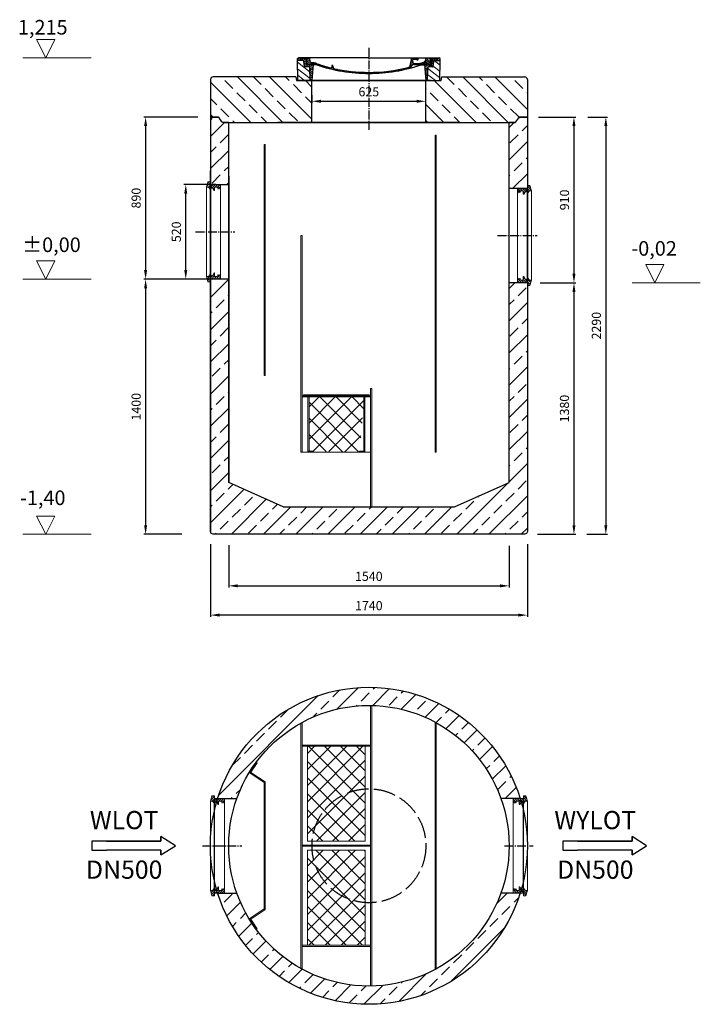
# Model space of a CAD drawing. Units: inches. Extents: x 376150 to 379887, y 168260 to 173664.
import ezdxf

# ---------------------------------------------------------------- set-up
doc = ezdxf.new("R2010")
doc.units = ezdxf.units.IN
doc.header["$MEASUREMENT"] = 0
doc.linetypes.add('ACAD_ISO02W100', pattern=[15, 12, -3])
doc.linetypes.add('AM_DIN_G_W050', pattern=[13.75, 9.75, -1.5, 1, -1.5])
doc.layers.get('Defpoints').update_dxf_attribs({"lineweight": 5})
for name, color, linetype, lineweight in [('4 WYMIAR', 7, 'Continuous', 5), ('AM_7', 4, 'AM_DIN_G_W050', 25), ('AM_8', 7, 'Continuous', 5), ('n_wymianry', 7, 'Continuous', 20), ('N_ZBIORNIKI_JM', 7, 'Continuous', 30), ('opis baza rys', 7, 'Continuous', 5)]:
    doc.layers.add(name, color=color, linetype=linetype, lineweight=lineweight)
doc.layers.add('n_kreskowanie', color=7, linetype='Continuous')
doc.styles.get("Standard").update_dxf_attribs({"font": 'arial.ttf'})
doc.dimstyles.new('ISO ZBIORNIKI', dxfattribs={"dimtxt": 50, "dimasz": 50, "dimexe": 10, "dimexo": 70, "dimgap": 20, "dimtad": 1, "dimdec": 0, "dimtxsty": 'Standard', "dimcen": 2.5, "dimclrt": 2, "dimadec": 0, "dimazin": 0, "dimtfac": 1, "dimtdec": 0, "dimtmove": 0, "dimatfit": 3, "dimfxl": 1, "dimarcsym": 0})

# ---------------------------------------------------------------- blocks, each defined once
blk = doc.blocks.new('21')
at = {"layer": 'AM_8'}
for p, q in [((-378.8, 125), (-391.8, 114.9)), ((-372.4, 119.5), (-385.3, 109.4)), ((-359.9, 118.8), (-371.9, 109.4)), ((-346.4, 118.8), (-359.7, 108.4)), ((-342.7, 111.2), (-356.9, 100)), ((-321.6, 104), (-339.9, 118.2)), ((-322.9, 115.5), (-333.2, 123.5)), ((242.5, 105.2), (234, 111.8)), ((243.2, 115.2), (236, 120.8)), ((256.1, 115.6), (244.1, 125)), ((270.2, 115.2), (257.6, 125)), ((338.8, 93.2), (312.3, 113.8)), ((339.2, 103.3), (312.9, 123.8)), ((339.7, 113.5), (324.9, 125)), ((367.5, 118.8), (348.7, 104)), ((354.1, 118.8), (351.6, 116.8)), ((391.9, 84.4), (360.5, 109)), ((387.7, 124), (369, 109.4)), ((391.5, 116.5), (382.5, 109.4)), ((-322.5, 46.3), (-392.3, 100.8)), ((-321.7, 10.6), (-391.5, 65)), ((-342.2, 101), (-355.6, 90.5)), ((-341.8, 90.8), (-354.3, 81)), ((-334.5, 85.9), (-348.5, 75)), ((-317.6, 90.3), (-339.4, 107.3)), ((-325.5, 85.9), (-338.9, 96.4)), ((-321.1, 85.9), (-335.1, 75)), ((-305, 87.9), (-324, 73.1)), ((-306, 76.7), (-322.9, 63.4)), ((-306.9, 65.4), (-322.7, 53.1)), ((-307.9, 54.1), (-322.5, 42.7)), ((-303.9, 90.1), (-315.2, 98.9)), ((-285.9, 86.5), (-298.3, 96.3)), ((-262.9, 79.1), (-276.8, 90)), ((-240.2, 71.9), (-253.8, 82.6)), ((-220.2, 66.8), (-232.5, 76.4)), ((-200.3, 61.7), (-211.9, 70.8)), ((-196, 69), (-203.6, 74.9)), ((-196.8, 80.1), (-201, 83.4)), ((-181.7, 57.7), (-192.4, 66.2)), ((-163.7, 54.2), (-174.3, 62.5)), ((-145.8, 50.8), (-156.1, 58.8)), ((-129.5, 48.5), (-138.7, 55.8)), ((138.4, 49.8), (132.2, 54.6)), ((149.6, 51.5), (143.2, 56.5)), ((160.4, 53.6), (154.2, 58.5)), ((171.2, 55.7), (165.1, 60.4)), ((182, 57.8), (176, 62.4)), ((192.7, 59.9), (186.4, 64.9)), ((203, 62.4), (196.8, 67.3)), ((213.2, 64.9), (207.1, 69.7)), ((222.8, 67.9), (217.3, 72.2)), ((230.2, 72.8), (225, 76.8)), ((234.3, 80.1), (228, 85)), ((239.2, 86.8), (230, 93.9)), ((251.2, 87.9), (232, 102.9)), ((264.3, 88.2), (257.2, 93.8)), ((276.6, 89.1), (270, 94.3)), ((287.5, 91.1), (281.3, 95.9)), ((297.3, 94), (291.6, 98.4)), ((306.7, 97.1), (301.1, 101.6)), ((313, 86.7), (305.6, 80.9)), ((325.5, 85.9), (306.5, 71)), ((338.2, 85.3), (307.3, 61.2)), ((322.9, 62.8), (308.1, 51.3)), ((332.7, 87.3), (308.5, 106.2)), ((321.1, 85.9), (321, 86)), ((390.4, 15.5), (323, 68.1)), ((355.3, 88.1), (338.5, 75)), ((356.8, 99.9), (345.8, 91.2)), ((391.1, 50), (354, 79)), ((-353.1, 0), (-390.7, 29.3)), ((-308.9, 42.8), (-322.2, 32.4)), ((-309.8, 31.6), (-322, 22.1)), ((-310.8, 20.3), (-321.8, 11.7)), ((-311.7, 9), (-321.5, 1.4)), ((-113.1, 46.3), (-122.4, 53.5)), ((-96.8, 44.1), (-106, 51.2)), ((-81.8, 42.9), (-90.2, 49.5)), ((-66.7, 41.6), (-75.2, 48.2)), ((-51.7, 40.4), (-60.1, 47)), ((-37.6, 39.9), (-45.3, 46)), ((-23.7, 39.6), (-31.5, 45.6)), ((-9.9, 39.3), (-17.6, 45.3)), ((3.8, 39.1), (-3.7, 45)), ((16.9, 39.4), (9.6, 45.1)), ((30, 39.7), (22.8, 45.4)), ((43.1, 40), (35.9, 45.6)), ((55.7, 40.7), (48.7, 46.1)), ((67.8, 41.7), (61, 47)), ((80, 42.7), (73.3, 48)), ((92.2, 43.7), (85.6, 48.9)), ((104, 45), (97.4, 50.2)), ((115.5, 46.6), (109, 51.7)), ((126.9, 48.2), (120.6, 53.1)), ((322.7, 52.1), (309, 41.4)), ((322.4, 41.4), (309.8, 31.6)), ((322.2, 30.7), (310.7, 21.7)), ((321.9, 20), (311.5, 11.8)), ((321.7, 9.3), (312.3, 2)), ((365.3, 0), (322.3, 33.6))]:
    blk.add_line(p, q, dxfattribs=at)
at = {"layer": 'N_ZBIORNIKI_JM'}
for p, q in [((-392.5, 109.4), (-390.9, 121.5)), ((-390, 0), (-392.5, 109.4)), ((-363.5, 109.4), (-392.5, 109.4)), ((-390.9, 121.5), (-386.4, 125)), ((0, 125), (-386.4, 125)), ((-371.8, 118.8), (-376.4, 125)), ((-343, 118.8), (-371.8, 118.8)), ((-346, 118.8), (-350.6, 125)), ((-341.6, 87), (-343, 118.8)), ((-335, 121.1), (-340, 121.1)), ((-338.6, 90.6), (-340, 121.1)), ((-332.1, 125), (-335, 121.1)), ((-321.6, 103.3), (-324, 125)), ((0, 125), (386.4, 125)), ((227.2, 81.6), (237, 125)), ((242.9, 95.6), (242.1, 113.6)), ((261.8, 115.6), (244.6, 115.6)), ((270.6, 116), (271, 125)), ((312.6, 115.1), (313, 125)), ((332.1, 125), (335, 121.1)), ((335, 121.1), (349, 121.1)), ((338.6, 90.6), (340, 121.1)), ((344.8, 86.8), (352, 118.8)), ((345, 103.2), (349, 121.1)), ((352, 118.8), (371.8, 118.8)), ((355, 118.8), (359.6, 125)), ((363.5, 109.4), (392.5, 109.4)), ((371.8, 118.8), (376.4, 125)), ((390.9, 121.5), (386.4, 125)), ((390, 0), (392.5, 109.4)), ((392.5, 109.4), (390.9, 121.5)), ((-353.9, 77.8), (-357.6, 105.2)), ((-329.1, 75), (-349.9, 75)), ((-313, 85.9), (-337.1, 85.9)), ((-321.5, 0), (-323.1, 70.4)), ((-310.4, 90.6), (-315, 90.6)), ((-313, 88.3), (-313, 85.9)), ((-305, 88.3), (-313, 88.3)), ((-305, 88.3), (-312.5, 0)), ((-284.2, 85.9), (-305.2, 85.9)), ((-203.1, 81.6), (-203.7, 72.8)), ((-200, 83.5), (-200.6, 83.5)), ((-199.4, 83.5), (-200, 83.5)), ((-196.9, 81.6), (-196.1, 69.2)), ((244.6, 87.9), (258, 87.9)), ((245.4, 93.8), (258, 93.8)), ((284.2, 85.9), (305.2, 85.9)), ((313, 88.3), (305, 88.3)), ((305, 88.3), (312.5, 0)), ((310.4, 90.6), (315, 90.6)), ((313, 88.3), (313, 85.9)), ((313, 85.9), (337.1, 85.9)), ((321, 85.9), (320.8, 90.3)), ((321.5, 0), (323.1, 70.4)), ((349.9, 75), (329.1, 75)), ((342.3, 85.2), (339.1, 85.2)), ((342.5, 101.6), (341.5, 101.6)), ((341.6, 87), (342.2, 101.6)), ((353.9, 77.8), (357.6, 105.2)), ((-321.5, 0), (-390, 0)), ((0, 0), (-321.5, 0)), ((321.5, 0), (0, 0)), ((321.5, 0), (390, 0))]:
    blk.add_line(p, q, dxfattribs=at)
for centre, major_axis, start_param, end_param in [((-363.5, 104.7), (6, 0), 0.10472, 1.570796), ((244.6, 113.7), (-2.5, 0), -1.570796, 0.034907), ((261.8, 113.7), (-2.5, 0), 3.669258, 4.712389), ((267.1, 116), (3.54, 0), 3.669258, 6.248279), ((292.6, 115.7), (-20, 0), 2.029992, 3.106686), ((363.5, 104.7), (-6, 0), -1.570796, -0.10472), ((-349.9, 78.1), (4, 0), 3.246312, 4.712406), ((-339.1, 87.1), (2.5, 0), 3.176499, 5.639682), ((-338.4, 85.9), (6, 0), 0, 1.60572), ((-329.1, 70.3), (-6, 0), 3.159046, 4.712372), ((-315.6, 103.7), (6, 0), 3.228859, 4.609537), ((-315, 85.9), (-6, 0), -1.570796, 0), ((-327, 17.4), (-105, 0), 4.291608, 4.609554), ((-310.4, 43.8), (60, 0), 1.151813, 1.570796), ((0, 588.3), (703, 0), 4.293405, 4.712389), ((0, 588.3), (-695.5, 0), 1.150015, 1.265713), ((-207.7, 73), (-4, 0), 1.26566, 3.088412), ((-200.6, 81.5), (2.5, 0), 1.570761, 3.088412), ((-199.4, 81.5), (-2.5, 0), 3.188751, 4.712424), ((-192.1, 69.3), (4, 0), 3.188751, 4.430832), ((0, 588.3), (-695.5, 0), 1.28924, 1.570796), ((0, 588.3), (-703, 0), 1.570796, 1.989798), ((0, 588.3), (-695.5, 0), 1.570796, 1.887242), ((211.4, 83.8), (-16, 0), 1.887242, 2.96706), ((211.4, 83.8), (23.5, 0), -1.254351, -0.141895), ((244.6, 80.1), (10, 0), 1.570796, 2.999697), ((245.4, 95.7), (-2.5, 0), 0.034907, 1.570796), ((258, 170.3), (98, 0), 4.712389, 5.171585), ((258, 170.3), (105.5, 0), 4.712389, 5.187258), ((310.4, 43.8), (-60, 0), -1.570796, -1.151813), ((310.8, 90.1), (10, 0), 0.034907, 2.045666), ((315, 85.9), (6, 0), 0, 1.570796), ((329.1, 70.3), (-6, 0), -1.570796, -0.017453), ((338.4, 85.9), (-6, 0), 4.677465, 6.283185), ((339.1, 87.1), (-2.5, 0), 0.643503, 3.106686), ((341.5, 99.6), (2.5, 0), 1.570796, 3.106686), ((342.3, 87.1), (2.5, 0), 4.712389, 6.108652), ((342.5, 103.5), (2.5, 0), 4.712389, 6.108652), ((349.9, 78.1), (-4, 0), 1.570779, 3.036873)]:
    blk.add_ellipse(centre, major_axis=major_axis, ratio=0.78125, start_param=start_param, end_param=end_param, dxfattribs=at)
blk = doc.blocks.new('właz')
at = {"layer": 'n_wymianry'}
blk.add_blockref('21', (388365.1, 161752), dxfattribs=at)
blk = doc.blocks.new('545345453453')
at = {"layer": 'n_wymianry'}
h = blk.add_hatch(dxfattribs=at)
h.set_pattern_fill('ANSI33', color=256, scale=500, angle=90)
h.set_pattern_definition([(135, (-388365.53, -162259), (-88.388348, -88.388348), []), (135, (-388365.53, -162170.61), (-88.388348, -88.388348), [62.5, -31.25])])
h.paths.add_polyline_path([(-855, 250, 0.414214), (-870, 235), (-870, 30), (-829.3, 30, -0.250765), (-822.6, 26.4), (-807.4, 3.6, 0.250765), (-800.7, 0), (-770, 0), (-312.9, 0), (-312.9, 230), (-397.9, 230), (-401.2, 250)])
h.paths.add_polyline_path([(770, 0), (800.7, 0, 0.250765), (807.4, 3.6), (822.6, 26.4, -0.250765), (829.3, 30), (870, 30), (870, 235, 0.414214), (855, 250), (400.4, 250), (397.1, 230), (312.1, 230), (312.1, 0), (500, 0)])
blk.add_lwpolyline([(-312.9, 230), (312.1, 230), (312.1, 0), (-312.9, 0)], close=True, dxfattribs=at)
at = {"layer": 'N_ZBIORNIKI_JM'}
for p, q in [((-870, 235), (-870, 30)), ((-401.2, 250), (-855, 250)), ((-312.9, 230), (-282.9, 230)), ((-312.9, 230), (69.6, 230)), ((312.1, 230), (-312.9, 230)), ((-312.9, 0), (-312.9, 230)), ((-312.9, 230), (-282.9, 230)), ((-312.9, 0), (-312.9, 230)), ((342.1, 230), (312.1, 230)), ((312.1, 0), (312.1, 230)), ((400.4, 250), (855, 250)), ((870, 235), (870, 30)), ((-870, 30), (-829.3, 30)), ((-807.4, 3.6), (-822.6, 26.4)), ((-800.7, 0), (-770, 0)), ((-770, 0), (770, 0)), ((500, 0), (-500, 0)), ((500, 0), (-500, 0)), ((800.7, 0), (770, 0)), ((807.4, 3.6), (822.6, 26.4)), ((870, 30), (829.3, 30))]:
    blk.add_line(p, q, dxfattribs=at)
at = {"layer": 'N_ZBIORNIKI_JM', "color": 0}
for p, q in [((-401.2, 250), (-397.9, 230)), ((-397.9, 230), (-0.4, 230)), ((-312.9, 230), (312.1, 230)), ((-0.4, 230), (312.1, 230)), ((312.1, 230), (397.1, 230)), ((397.1, 230), (400.4, 250))]:
    blk.add_line(p, q, dxfattribs=at)
at = {"layer": 'N_ZBIORNIKI_JM'}
for centre, radius, start, end in [((-855, 235), 15, 90, 180), ((855, 235), 15, 0, 90), ((-829.3, 22), 8, 33.6901, 90), ((-800.7, 8), 8, 213.6901, 270), ((800.7, 8), 8, 270, 326.3099), ((829.3, 22), 8, 90, 146.3099)]:
    blk.add_arc(centre, radius, start, end, dxfattribs=at)
blk = doc.blocks.new('nbr500')
at = {"layer": 'n_wymianry'}
h = blk.add_hatch(dxfattribs=at)
h.set_pattern_fill('_U', color=256, scale=8.91, angle=45, style=0, pattern_type=0)
h.set_pattern_definition([(45, (31589.194, -11940.945), (-6.3003214, 6.3003214), [])])
h.paths.add_polyline_path([(45, 245.7), (58.2, 245.7), (63.8, 234.7), (67.1, 245.7), (73.7, 234.7), (77, 245.7), (77, 260), (22, 260), (22, 274.3), (7.6, 274.3), (0, 245.7), (11.1, 245.7), (19.7, 234.7), (30.7, 245.7), (41.7, 225.9), (45, 225.9)])
h = blk.add_hatch(dxfattribs=at)
h.set_pattern_fill('_U', color=256, scale=8.91, angle=45, style=0, pattern_type=0)
h.set_pattern_definition([(45, (31589.194, -12034.945), (-6.3003214, 6.3003214), [])])
h.paths.add_polyline_path([(45, -245.7), (45, -225.9), (41.7, -225.9), (30.7, -245.7), (19.7, -234.7), (11.1, -245.7), (0, -245.7), (7.6, -274.3), (22, -274.3), (22, -260), (77, -260), (77, -245.7), (73.7, -234.7), (67.1, -245.7), (63.8, -234.7), (58.2, -245.7)])
at = {"layer": 'n_kreskowanie'}
blk.add_line((22, -260), (22, 260), dxfattribs=at)
at = {"layer": 'n_wymianry'}
for p, q in [((0, 245.7), (0, -245.7)), ((77, 245.7), (77, 260)), ((77, 260), (77, -260)), ((77, -245.7), (77, -260))]:
    blk.add_line(p, q, dxfattribs=at)
for points in [[(77, 245.7), (77, 260), (22, 260), (22, 274.3), (7.6, 274.3), (0, 245.7)], [(0, 245.7), (11.1, 245.7), (19.7, 234.7), (30.7, 245.7), (41.7, 225.9), (45, 225.9), (45, 245.7), (58.2, 245.7), (63.8, 234.7), (67.1, 245.7), (73.7, 234.7), (77, 245.7)], [(0, -245.7), (11.1, -245.7), (19.7, -234.7), (30.7, -245.7), (41.7, -225.9), (45, -225.9), (45, -245.7), (58.2, -245.7), (63.8, -234.7), (67.1, -245.7), (73.7, -234.7), (77, -245.7)], [(77, -245.7), (77, -260), (22, -260), (22, -274.3), (7.6, -274.3), (0, -245.7)]]:
    blk.add_lwpolyline(points, dxfattribs=at)
blk = doc.blocks.new('*D1687')
at = {"layer": '4 WYMIAR', "color": 0, "lineweight": -2, "transparency": 16777216}
for p, q in [((377127.1, 173129.7), (376831, 173129.7)), ((376841, 173079.7), (376841, 172289.7)), ((377127.1, 172239.7), (376831, 172239.7))]:
    blk.add_line(p, q, dxfattribs=at)
at = {"layer": '4 WYMIAR', "color": 0, "transparency": 16777216}
for points in [[(376832.7, 173079.7), (376849.4, 173079.7), (376841, 173129.7)], [(376832.7, 172289.7), (376849.4, 172289.7), (376841, 172239.7)]]:
    blk.add_solid(points, dxfattribs=at)
at = {"layer": 'Defpoints', "color": 0, "transparency": 16777216}
for p in [(377197.1, 173129.7), (376841, 172239.7), (377197.1, 172239.7)]:
    blk.add_point(p, dxfattribs=at)
at = {"layer": '4 WYMIAR', "transparency": 16777216, "insert": (376795.5, 172684.7), "char_height": 50, "attachment_point": 5, "rotation": 90}
blk.add_mtext('890', dxfattribs=at)
blk = doc.blocks.new('*D1688')
at = {"layer": '4 WYMIAR', "color": 0, "lineweight": -2, "transparency": 16777216}
for p, q in [((377127.1, 172239.7), (376831, 172239.7)), ((376841, 172189.7), (376841, 170889.7)), ((377039.4, 170839.7), (376831, 170839.7))]:
    blk.add_line(p, q, dxfattribs=at)
at = {"layer": '4 WYMIAR', "color": 0, "transparency": 16777216}
for points in [[(376832.7, 172189.7), (376849.4, 172189.7), (376841, 172239.7)], [(376832.7, 170889.7), (376849.4, 170889.7), (376841, 170839.7)]]:
    blk.add_solid(points, dxfattribs=at)
at = {"layer": 'Defpoints', "color": 0, "transparency": 16777216}
for p in [(377197.1, 172239.7), (376841, 170839.7), (377109.4, 170839.7)]:
    blk.add_point(p, dxfattribs=at)
at = {"layer": '4 WYMIAR', "transparency": 16777216, "insert": (376795.5, 171539.7), "char_height": 50, "attachment_point": 5, "rotation": 90}
blk.add_mtext('1400', dxfattribs=at)
blk = doc.blocks.new('*D1689')
at = {"layer": '4 WYMIAR', "color": 0, "lineweight": -2, "transparency": 16777216}
for p, q in [((378998.6, 173129.7), (379203, 173129.7)), ((379193, 173079.7), (379193, 172269.7)), ((379007.1, 172219.7), (379203, 172219.7))]:
    blk.add_line(p, q, dxfattribs=at)
at = {"layer": '4 WYMIAR', "color": 0, "transparency": 16777216}
for points in [[(379184.7, 173079.7), (379201.3, 173079.7), (379193, 173129.7)], [(379184.7, 172269.7), (379201.3, 172269.7), (379193, 172219.7)]]:
    blk.add_solid(points, dxfattribs=at)
at = {"layer": 'Defpoints', "color": 0, "transparency": 16777216}
for p in [(378928.6, 173129.7), (378937.1, 172219.7), (379193, 172219.7)]:
    blk.add_point(p, dxfattribs=at)
at = {"layer": '4 WYMIAR', "transparency": 16777216, "insert": (379147.5, 172674.7), "char_height": 50, "attachment_point": 5, "rotation": 90}
blk.add_mtext('910', dxfattribs=at)
blk = doc.blocks.new('*D1690')
at = {"layer": '4 WYMIAR', "color": 0, "lineweight": -2, "transparency": 16777216}
for p, q in [((379007.1, 172219.7), (379203, 172219.7)), ((379193, 172169.7), (379193, 170889.7)), ((378992.1, 170839.7), (379203, 170839.7))]:
    blk.add_line(p, q, dxfattribs=at)
at = {"layer": '4 WYMIAR', "color": 0, "transparency": 16777216}
for points in [[(379184.7, 172169.7), (379201.3, 172169.7), (379193, 172219.7)], [(379184.7, 170889.7), (379201.3, 170889.7), (379193, 170839.7)]]:
    blk.add_solid(points, dxfattribs=at)
at = {"layer": 'Defpoints', "color": 0, "transparency": 16777216}
for p in [(378937.1, 172219.7), (378922.1, 170839.7), (379193, 170839.7)]:
    blk.add_point(p, dxfattribs=at)
at = {"layer": '4 WYMIAR', "transparency": 16777216, "insert": (379147.4, 171529.7), "char_height": 50, "attachment_point": 5, "rotation": 90}
blk.add_mtext('1380', dxfattribs=at)
blk = doc.blocks.new('*D1691')
at = {"layer": '4 WYMIAR', "color": 0, "lineweight": -2, "transparency": 16777216}
for p, q in [((379268.5, 173129.7), (379377.9, 173129.7)), ((379367.9, 173079.7), (379367.9, 170889.7)), ((379263, 170839.7), (379377.9, 170839.7))]:
    blk.add_line(p, q, dxfattribs=at)
at = {"layer": '4 WYMIAR', "color": 0, "transparency": 16777216}
for points in [[(379359.6, 173079.7), (379376.3, 173079.7), (379367.9, 173129.7)], [(379359.6, 170889.7), (379376.3, 170889.7), (379367.9, 170839.7)]]:
    blk.add_solid(points, dxfattribs=at)
at = {"layer": 'Defpoints', "color": 0, "transparency": 16777216}
for p in [(379198.5, 173129.7), (379193, 170839.7), (379367.9, 170839.7)]:
    blk.add_point(p, dxfattribs=at)
at = {"layer": '4 WYMIAR', "transparency": 16777216, "insert": (379322.4, 171984.7), "char_height": 50, "attachment_point": 5, "rotation": 90}
blk.add_mtext('2290', dxfattribs=at)
blk = doc.blocks.new('*D1692')
at = {"layer": '4 WYMIAR', "color": 0, "lineweight": -2, "transparency": 16777216}
for p, q in [((377197.1, 170784.7), (377197.1, 170386.2)), ((378937.1, 170784.7), (378937.1, 170386.2)), ((378887.1, 170396.2), (377247.1, 170396.2))]:
    blk.add_line(p, q, dxfattribs=at)
at = {"layer": '4 WYMIAR', "color": 0, "transparency": 16777216}
for points in [[(377247.1, 170404.5), (377247.1, 170387.9), (377197.1, 170396.2)], [(378887.1, 170404.5), (378887.1, 170387.9), (378937.1, 170396.2)]]:
    blk.add_solid(points, dxfattribs=at)
at = {"layer": 'Defpoints', "color": 0, "transparency": 16777216}
for p in [(377197.1, 170854.7), (378937.1, 170854.7), (377197.1, 170396.2)]:
    blk.add_point(p, dxfattribs=at)
at = {"layer": '4 WYMIAR', "transparency": 16777216, "insert": (378066.7, 170441.7), "char_height": 50, "attachment_point": 5}
blk.add_mtext('1740', dxfattribs=at)
blk = doc.blocks.new('*D1693')
at = {"layer": '4 WYMIAR', "color": 0, "lineweight": -2, "transparency": 16777216}
for p, q in [((377297.1, 170780.6), (377297.1, 170546.8)), ((378837.1, 170776.2), (378837.1, 170546.8)), ((377347.1, 170556.8), (378787.1, 170556.8))]:
    blk.add_line(p, q, dxfattribs=at)
at = {"layer": '4 WYMIAR', "color": 0, "transparency": 16777216}
for points in [[(377347.1, 170565.1), (377347.1, 170548.4), (377297.1, 170556.8)], [(378787.1, 170565.1), (378787.1, 170548.4), (378837.1, 170556.8)]]:
    blk.add_solid(points, dxfattribs=at)
at = {"layer": 'Defpoints', "color": 0, "transparency": 16777216}
for p in [(377297.1, 170850.6), (378837.1, 170846.2), (378837.1, 170556.8)]:
    blk.add_point(p, dxfattribs=at)
at = {"layer": '4 WYMIAR', "transparency": 16777216, "insert": (378066.7, 170602.3), "char_height": 50, "attachment_point": 5}
blk.add_mtext('1540', dxfattribs=at)
blk = doc.blocks.new('*D1694')
at = {"layer": '4 WYMIAR', "color": 0, "lineweight": -2, "transparency": 16777216}
for p, q in [((377754.2, 173249.1), (377754.2, 173206.1)), ((377804.2, 173216.1), (378329.2, 173216.1)), ((378379.2, 173202.2), (378379.2, 173226.1))]:
    blk.add_line(p, q, dxfattribs=at)
at = {"layer": '4 WYMIAR', "color": 0, "transparency": 16777216}
for points in [[(377804.2, 173224.5), (377804.2, 173207.8), (377754.2, 173216.1)], [(378329.2, 173224.5), (378329.2, 173207.8), (378379.2, 173216.1)]]:
    blk.add_solid(points, dxfattribs=at)
at = {"layer": 'Defpoints', "color": 0, "transparency": 16777216}
for p in [(377754.2, 173319.1), (378379.2, 173216.1), (378379.2, 173132.2)]:
    blk.add_point(p, dxfattribs=at)
at = {"layer": '4 WYMIAR', "transparency": 16777216, "insert": (378066.7, 173261.7), "char_height": 50, "attachment_point": 5}
blk.add_mtext('625', dxfattribs=at)
blk = doc.blocks.new('*D1705')
at = {"layer": 'Defpoints', "color": 0, "transparency": 16777216}
for p in [(377061.5, 172759.7), (377297.1, 172759.7), (377297.1, 172239.7)]:
    blk.add_point(p, dxfattribs=at)
at = {"layer": 'n_kreskowanie', "color": 0, "lineweight": -2, "transparency": 16777216}
for p, q in [((377227.1, 172759.7), (377051.5, 172759.7)), ((377061.5, 172289.7), (377061.5, 172709.7)), ((377227.1, 172239.7), (377051.5, 172239.7))]:
    blk.add_line(p, q, dxfattribs=at)
at = {"layer": 'n_kreskowanie', "color": 0, "transparency": 16777216}
for points in [[(377053.2, 172709.7), (377069.8, 172709.7), (377061.5, 172759.7)], [(377053.2, 172289.7), (377069.8, 172289.7), (377061.5, 172239.7)]]:
    blk.add_solid(points, dxfattribs=at)
at = {"layer": 'n_kreskowanie', "color": 2, "transparency": 16777216, "insert": (377016, 172499.7), "char_height": 50, "attachment_point": 5, "rotation": 90}
blk.add_mtext('520', dxfattribs=at)

msp = doc.modelspace()

# ---------------------------------------------------------------- hatches: boundary and pattern name
at = {"layer": 'n_kreskowanie'}
h = msp.add_hatch(dxfattribs=at)
h.set_pattern_fill('ANSI33', color=256, scale=500)
h.set_pattern_definition([(45, (63825.6, 44029.76), (-88.388348, 88.388348), []), (45, (63913.99, 44029.76), (-88.388348, 88.388348), [62.5, -31.25])])
h.paths.add_polyline_path([(377297.1, 172929.7), (377297.1, 173099.7), (377266.4, 173099.7), (377259.7, 173103.3), (377244.5, 173126.1), (377237.8, 173129.7), (377197.1, 173129.7), (377197.1, 172759.7), (377297.1, 172759.7)])
h.paths.add_polyline_path([(377297.1, 171124.7), (377297.1, 172239.7), (377197.1, 172239.7), (377197.1, 170854.7), (377201.5, 170844.1), (377212.1, 170839.7), (378922.1, 170839.7), (378932.7, 170844.1), (378937.1, 170854.7), (378937.1, 172219.7), (378837.1, 172219.7), (378837.1, 171124.7), (378537.1, 170989.7), (377597.1, 170989.7)])
h.paths.add_polyline_path([(378937.1, 173129.7), (378896.4, 173129.7), (378889.7, 173126.1), (378874.5, 173103.3), (378867.8, 173099.7), (378837.1, 173099.7), (378837.1, 172739.7), (378937.1, 172739.7)])
h = msp.add_hatch(dxfattribs=at)
h.set_pattern_fill('ANSI33', color=256, scale=500)
h.set_pattern_definition([(45, (63825.6, 43728.25), (-88.388348, 88.388348), []), (45, (63913.99, 43728.25), (-88.388348, 88.388348), [62.5, -31.25])])
h.paths.add_polyline_path([(377236.9, 169390.3), (377342.3, 169390.3, -0.703666), (378791.9, 169390.3), (378897.3, 169390.3, 0.734726)])
h.paths.add_polyline_path([(377342.3, 168870.3), (377236.9, 168870.3, 0.734726), (378897.3, 168870.3), (378791.9, 168870.3, -0.703666)])
at = {"layer": 'n_wymianry'}
h = msp.add_hatch(dxfattribs=at)
h.set_pattern_fill('ANSI37', color=256, scale=500)
h.set_pattern_definition([(45, (136451.6, 60535.71), (-44.194174, 44.194174), []), (135, (136451.6, 60535.71), (-44.194174, -44.194174), [])])
h.paths.add_polyline_path([(378014.6, 171295.7), (378038.6, 171538.9), (378038.6, 171593.7), (377738.6, 171593.7), (377738.6, 171295.7), (377762.6, 171295.7), (378014.6, 171290.9)])
h = msp.add_hatch(dxfattribs=at)
h.set_pattern_fill('ANSI37', color=256, scale=500)
h.set_pattern_definition([(45, (136451.6, 60234.205), (-44.194174, 44.194174), []), (135, (136451.6, 60234.205), (-44.194174, -44.194174), [])])
h.paths.add_polyline_path([(378046.6, 169676.3), (377730.1, 169676.3), (377730.1, 169155.3), (378046.6, 169155.3)])
h.paths.add_polyline_path([(377730.1, 168584.3), (378046.6, 168584.3), (378046.6, 169105.3), (377730.1, 169105.3)])

# ---------------------------------------------------------------- linework, layer by layer
at = {"layer": 'AM_7', "color": 7, "ltscale": 5}
for p, q in [((378066.7, 173509.2), (378066.7, 173059)), ((377115.3, 172499.7), (377331.6, 172499.7)), ((378774, 172479.7), (378990.2, 172479.7)), ((377152.7, 169130.3), (377369, 169130.3)), ((378811.8, 169130.3), (378968.2, 169130.3))]:
    msp.add_line(p, q, dxfattribs=at)
at = {"layer": 'n_kreskowanie'}
for p, q in [((377197.1, 172759.7), (377297.1, 172759.7)), ((378837.1, 172219.7), (378837.1, 172739.7)), ((378837.1, 172739.7), (378937.1, 172739.7)), ((376925.4, 169155.3), (376545.4, 169155.3)), ((376545.4, 169155.3), (376545.4, 169105.3)), ((376625.4, 169155.3), (376925.4, 169155.3)), ((376925.4, 169155.3), (376925.4, 169180.3)), ((376925.4, 169180.3), (376925.4, 169155.3)), ((377005.4, 169130.3), (376925.4, 169180.3)), ((379512, 169155.3), (379132, 169155.3)), ((379132, 169155.3), (379132, 169105.3)), ((379212, 169155.3), (379512, 169155.3)), ((379512, 169155.3), (379512, 169180.3)), ((379512, 169180.3), (379512, 169155.3)), ((379592, 169130.3), (379512, 169180.3)), ((376545.4, 169105.3), (376625.4, 169105.3)), ((376925.4, 169105.3), (376625.4, 169105.3)), ((376925.4, 169080.3), (377005.4, 169130.3)), ((376925.4, 169105.3), (376925.4, 169080.3)), ((376925.4, 169080.3), (376925.4, 169105.3)), ((376925.4, 169080.3), (376925.4, 169105.3)), ((379132, 169105.3), (379212, 169105.3)), ((379512, 169105.3), (379212, 169105.3)), ((379512, 169080.3), (379592, 169130.3)), ((379512, 169105.3), (379512, 169080.3)), ((379512, 169080.3), (379512, 169105.3)), ((379512, 169080.3), (379512, 169105.3))]:
    msp.add_line(p, q, dxfattribs=at)
at = {"layer": 'n_wymianry'}
for p, q in [((378431.1, 173029.7), (378437.1, 173029.7)), ((377491.1, 172979.7), (377491.1, 171711.7)), ((377491.1, 172979.7), (377497.1, 172979.7)), ((377497.1, 172979.7), (377497.1, 171711.7)), ((377297.1, 172929.7), (377297.1, 172389.7)), ((377700.1, 172479.7), (377694.1, 172479.7)), ((377694.1, 172479.7), (377694.1, 172319.7)), ((377700.1, 172379.7), (377700.1, 172479.7)), ((377700.1, 172319.7), (377700.1, 172379.7)), ((377491.1, 171711.7), (377497.1, 171711.7)), ((378076.6, 171639.7), (378082.6, 171639.7)), ((378046.6, 171599.7), (377730.1, 171599.7)), ((377730.1, 171599.7), (378046.6, 171599.7)), ((378046.6, 171593.7), (377730.1, 171593.7)), ((377694.1, 171289.7), (377700.1, 171289.7)), ((377700.1, 171289.7), (378076.6, 171289.7)), ((377758.6, 171289.7), (378018.6, 171289.7)), ((378431.1, 171289.7), (378437.1, 171289.7)), ((378076.6, 169900.2), (378076.6, 168360.3)), ((378082.6, 169900.1), (378082.6, 168360.4)), ((377694.1, 169803.9), (377694.1, 168456.6)), ((377700.1, 169807.2), (377700.1, 168453.3)), ((378431.1, 169808.8), (378431.1, 168451.7)), ((378437.1, 169805.5), (378437.1, 168455)), ((377491.1, 169477), (377414.9, 169527.9)), ((377497.1, 169480.3), (377418.2, 169532.9)), ((377491.1, 169477), (377494.4, 169482)), ((377491.1, 169477), (377491.1, 168783.5)), ((377491.1, 169477), (377497.1, 169477)), ((377497.1, 169480.3), (377497.1, 168780.3)), ((377491.1, 168783.5), (377414.9, 168732.6)), ((377497.1, 168780.3), (377418.2, 168727.6)), ((377491.1, 168783.5), (377494.4, 168778.5)), ((377491.1, 168783.5), (377497.1, 168783.5))]:
    msp.add_line(p, q, dxfattribs=at)
for points in [[(378431.1, 171289.7), (378431.1, 173029.7)], [(378437.1, 171289.7), (378437.1, 173029.7)], [(377694.1, 171289.7), (377694.1, 172319.7)], [(377700.1, 171289.7), (377700.1, 172319.7)], [(378076.6, 170989.7), (378076.6, 171639.7)], [(378082.6, 170989.7), (378082.6, 171639.7)]]:
    msp.add_lwpolyline(points, dxfattribs=at)
for points in [[(377700.1, 171593.7), (377730.1, 171593.7), (377730.1, 171599.7), (377700.1, 171599.7)], [(377708.6, 171599.7), (378068.6, 171599.7), (378068.6, 171605.7), (377708.6, 171605.7)], [(377732.6, 171295.7), (377738.6, 171295.7), (377738.6, 171599.7), (377732.6, 171599.7)], [(378044.6, 171295.7), (378038.6, 171295.7), (378038.6, 171599.7), (378044.6, 171599.7)], [(378046.6, 171593.7), (378076.6, 171593.7), (378076.6, 171599.7), (378046.6, 171599.7)], [(377732.6, 171289.7), (377762.6, 171289.7), (377762.6, 171295.7), (377732.6, 171295.7)], [(378014.6, 171289.7), (378044.6, 171289.7), (378044.6, 171295.7), (378014.6, 171295.7)], [(377700.1, 169676.3), (378076.6, 169676.3), (378076.6, 169682.3), (377700.1, 169682.3)], [(377730.1, 169155.3), (378046.6, 169155.3), (378046.6, 169676.3), (377730.1, 169676.3)], [(377414.9, 169527.9), (377453.8, 169586.1), (377448.8, 169589.4), (377409.9, 169531.2)], [(377700.1, 169127.3), (378076.6, 169127.3), (378076.6, 169133.3), (377700.1, 169133.3)], [(377730.1, 169105.3), (378046.6, 169105.3), (378046.6, 168584.3), (377730.1, 168584.3)], [(377414.9, 168732.6), (377453.8, 168674.4), (377448.8, 168671.1), (377409.9, 168729.3)], [(377700.1, 168578.3), (378076.6, 168578.3), (378076.6, 168584.3), (377700.1, 168584.3)]]:
    msp.add_lwpolyline(points, close=True, dxfattribs=at)
at = {"layer": 'N_ZBIORNIKI_JM'}
for p, q in [((377237.8, 173129.7), (377197.1, 173129.7)), ((377197.1, 173129.7), (377197.1, 170854.7)), ((377244.5, 173126.1), (377237.8, 173129.7)), ((377259.7, 173103.3), (377244.5, 173126.1)), ((377266.4, 173099.7), (377259.7, 173103.3)), ((377297.1, 173099.7), (377266.4, 173099.7)), ((377297.1, 171124.7), (377297.1, 173099.7)), ((378837.1, 171124.7), (378837.1, 173099.7)), ((378837.1, 173099.7), (378867.8, 173099.7)), ((378867.8, 173099.7), (378874.5, 173103.3)), ((378874.5, 173103.3), (378889.7, 173126.1)), ((378889.7, 173126.1), (378896.4, 173129.7)), ((378896.4, 173129.7), (378937.1, 173129.7)), ((378937.1, 173129.7), (378937.1, 170854.7)), ((378937.1, 173129.7), (378937.1, 172339.7)), ((377197.1, 170854.7), (377197.1, 172834.7)), ((377297.1, 172804.7), (377297.1, 171124.7)), ((377297.1, 172239.7), (377297.1, 172739.7)), ((378837.1, 172219.7), (378837.1, 172739.7)), ((378937.1, 172219.7), (378937.1, 172719.7)), ((378937.1, 172219.7), (378937.1, 172719.7)), ((377297.1, 172239.7), (377197.1, 172239.7)), ((378937.1, 172219.7), (378837.1, 172219.7)), ((378937.1, 172219.7), (378837.1, 172219.7)), ((377597.1, 170989.7), (377297.1, 171124.7)), ((378537.1, 170989.7), (378837.1, 171124.7)), ((377597.1, 170989.7), (378537.1, 170989.7)), ((377201.5, 170844.1), (377197.1, 170854.7)), ((377212.1, 170839.7), (377201.5, 170844.1)), ((378922.1, 170839.7), (377212.1, 170839.7)), ((378932.7, 170844.1), (378922.1, 170839.7)), ((378937.1, 170854.7), (378932.7, 170844.1)), ((377236.9, 169390.3), (377342.3, 169390.3)), ((378897.3, 169390.3), (378791.9, 169390.3)), ((377236.9, 168870.3), (377342.3, 168870.3)), ((378897.3, 168870.3), (378791.9, 168870.3))]:
    msp.add_line(p, q, dxfattribs=at)
for points in [[(377197.1, 172759.7), (377297.1, 172759.7), (377297.1, 172239.7), (377197.1, 172239.7)], [(378837.1, 172739.7), (378937.1, 172739.7), (378937.1, 172219.7), (378837.1, 172219.7)]]:
    msp.add_lwpolyline(points, close=True, dxfattribs=at)
for radius in [870, 770]:
    msp.add_circle((378067.1, 169130.3), radius, dxfattribs=at)
at = {"layer": 'N_ZBIORNIKI_JM', "linetype": 'ACAD_ISO02W100', "ltscale": 10}
msp.add_circle((378067.1, 169130.3), 312.5, dxfattribs=at)
at = {"layer": 'opis baza rys'}
for p, q in [((376292.5, 173454.7), (376242.5, 173554.7)), ((376242.5, 173554.7), (376342.5, 173554.7)), ((376342.5, 173554.7), (376292.5, 173454.7)), ((376167.5, 173454.7), (376542.5, 173454.7)), ((376292.5, 172239.7), (376242.5, 172339.7)), ((376242.5, 172339.7), (376342.5, 172339.7)), ((376342.5, 172339.7), (376292.5, 172239.7)), ((379636.8, 172219.7), (379586.8, 172319.7)), ((379586.8, 172319.7), (379686.8, 172319.7)), ((379686.8, 172319.7), (379636.8, 172219.7)), ((376167.5, 172239.7), (376542.5, 172239.7)), ((379511.8, 172219.7), (379886.8, 172219.7)), ((376292.5, 170839.7), (376242.5, 170939.7)), ((376242.5, 170939.7), (376342.5, 170939.7)), ((376342.5, 170939.7), (376292.5, 170839.7)), ((376167.5, 170839.7), (376542.5, 170839.7))]:
    msp.add_line(p, q, dxfattribs=at)

# ---------------------------------------------------------------- block references
msp.add_blockref('właz', (-10298.4, 11577.7))
at = {"layer": 'n_wymianry'}
for name, p in [('545345453453', (378067.1, 173099.7)), ('nbr500', (377175.1, 172499.7)), ('nbr500', (377197.1, 169130.3))]:
    msp.add_blockref(name, p, dxfattribs=at)
at = {"layer": 'n_wymianry', "xscale": -1}
for p in [(378959.1, 172479.7), (378937.1, 169130.3)]:
    msp.add_blockref('nbr500', p, dxfattribs=at)

# ---------------------------------------------------------------- texts
at = {"layer": 'n_kreskowanie', "char_height": 200, "attachment_point": 5}
for s, insert in [('{\\f@Arial Unicode MS|b0|i0|c238|p34;\\H0.5x;WLOT\\fVerdana|b0|i0|c238|p34;\\H1.9999x; }', (376723.4, 169271.3)), ('{\\f@Arial Unicode MS|b0|i0|c238|p34;\\H0.5x;WYLOT\\fVerdana|b0|i0|c238|p34;\\H1.9999x; }', (379310, 169271.3)), ('{\\f@Arial Unicode MS|b0|i0|c238|p34;\\H0.5x;DN500\\fVerdana|b0|i0|c238|p34;\\H1.9999x; }', (376723.4, 168999.3)), ('{\\f@Arial Unicode MS|b0|i0|c238|p34;\\H0.5x;DN500\\fVerdana|b0|i0|c238|p34;\\H1.9999x; }', (379310, 168999.3))]:
    msp.add_mtext_dynamic_manual_height_columns(s, width=339.667, gutter_width=483.9, heights=[312.3], dxfattribs=dict(at, insert=insert))
at = {"layer": 'opis baza rys'}
for s, p in [('1,215', (376140, 173582.4)), ('±0,00', (376163.7, 172388.7)), ('-0,02', (379508, 172368.7)), ('-1,40', (376151.2, 171000))]:
    msp.add_text(s, height=80, dxfattribs=at).set_placement(p)

# ---------------------------------------------------------------- dimensions: what is measured, and where the dimension line sits
at = {"layer": '4 WYMIAR'}
for base, p1, p2, picture, middle in [((378379.2, 173216.1), (377754.2, 173319.1), (378379.2, 173132.2), '*D1694', (378066.7, 173216.1)), ((377197.1, 170396.2), (378937.1, 170854.7), (377197.1, 170854.7), '*D1692', (378066.7, 170396.2)), ((378837.1, 170556.8), (377297.1, 170850.6), (378837.1, 170846.2), '*D1693', (378066.7, 170556.8))]:
    dim = msp.add_linear_dim(base=base, p1=p1, p2=p2, dimstyle='ISO ZBIORNIKI', override={"dimclrt": 256}, dxfattribs=at)
    dim.commit()
    dim.dimension.update_dxf_attribs({"geometry": picture, "text_midpoint": middle, "dimtype": 160})
for base, p1, p2, picture, middle in [((376841, 172239.7), (377197.1, 173129.7), (377197.1, 172239.7), '*D1687', (376795.5, 172684.7)), ((379193, 172219.7), (378928.6, 173129.7), (378937.1, 172219.7), '*D1689', (379147.5, 172674.7)), ((379367.9, 170839.7), (379198.5, 173129.7), (379193, 170839.7), '*D1691', (379322.4, 171984.7)), ((376841, 170839.7), (377197.1, 172239.7), (377109.4, 170839.7), '*D1688', (376795.5, 171539.7)), ((379193, 170839.7), (378937.1, 172219.7), (378922.1, 170839.7), '*D1690', (379147.4, 171529.7))]:
    dim = msp.add_linear_dim(base=base, p1=p1, p2=p2, angle=90, dimstyle='ISO ZBIORNIKI', override={"dimclrt": 256}, dxfattribs=at)
    dim.commit()
    dim.dimension.update_dxf_attribs({"geometry": picture, "text_midpoint": middle})
at = {"layer": 'n_kreskowanie'}
dim = msp.add_linear_dim(base=(377061.5, 172759.7), p1=(377297.1, 172239.7), p2=(377297.1, 172759.7), angle=90, dimstyle='ISO ZBIORNIKI', dxfattribs=at)
dim.commit()
dim.dimension.update_dxf_attribs({"geometry": '*D1705', "text_midpoint": (377016, 172499.7)})

doc.saveas('drawing.dxf')
